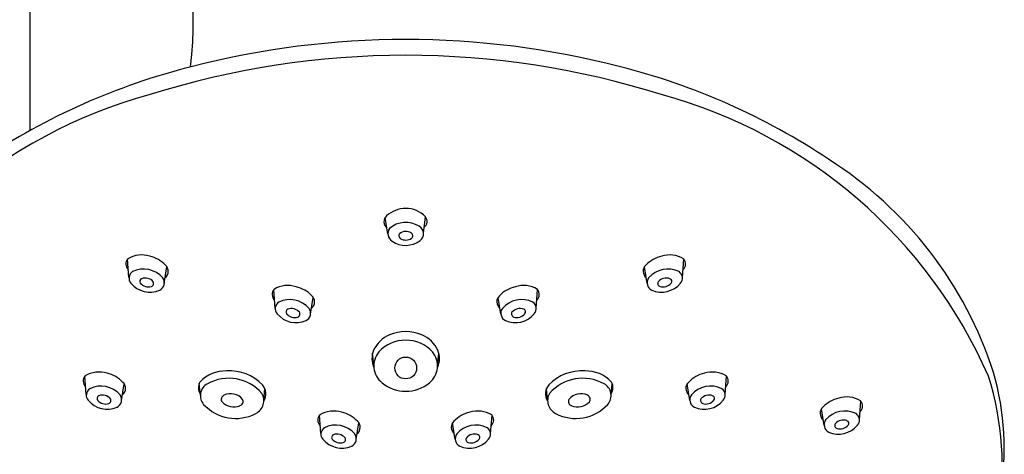
# Model space of a CAD drawing. Units: inches. Extents: x 3452 to 3464.5, y 149.3 to 210.8.
# Drawn here: x 3458.8 to 3462.4, y 191.7 to 193.3 of the extents above; entities that cross this region are included whole.
import ezdxf

# ---------------------------------------------------------------- set-up
doc = ezdxf.new("R2010")
doc.units = ezdxf.units.IN
doc.header["$LTSCALE"] = 0.64311
doc.header["$MEASUREMENT"] = 0
doc.layers.get('0').update_dxf_attribs({"color": 255, "linetype": 'CONTINUOUS'})

msp = doc.modelspace()

# ---------------------------------------------------------------- linework, layer by layer
for p, q in [((3458.8699, 193.8698), (3458.8699, 192.8834)), ((3460.1638, 192.5094), (3460.154, 192.5698)), ((3460.2927, 192.5133), (3460.2994, 192.5715)), ((3459.2282, 192.3523), (3459.2229, 192.4187)), ((3459.3558, 192.3305), (3459.3655, 192.3908)), ((3461.1004, 192.3305), (3461.0907, 192.3908)), ((3461.228, 192.3523), (3461.2333, 192.4187)), ((3459.7568, 192.2419), (3459.7515, 192.3083)), ((3460.6994, 192.2419), (3460.7047, 192.3083)), ((3459.8843, 192.22), (3459.8941, 192.2804)), ((3460.5719, 192.22), (3460.5621, 192.2804)), ((3460.1129, 192.0336), (3460.1086, 192.079)), ((3460.3433, 192.0336), (3460.3476, 192.079)), ((3459.074, 191.9287), (3459.0687, 191.9952)), ((3459.2015, 191.9069), (3459.2113, 191.9673)), ((3459.4861, 191.9254), (3459.482, 191.9685)), ((3460.9701, 191.9254), (3460.9742, 191.9685)), ((3461.2547, 191.9069), (3461.2449, 191.9673)), ((3461.3822, 191.9287), (3461.3875, 191.9952)), ((3459.7154, 191.9059), (3459.719, 191.9511)), ((3460.7408, 191.9059), (3460.7372, 191.9511)), ((3461.8674, 191.8387), (3461.8727, 191.9051)), ((3461.7399, 191.8168), (3461.7301, 191.8772)), ((3459.9216, 191.7878), (3459.9163, 191.8542)), ((3460.0492, 191.7659), (3460.0589, 191.8263)), ((3460.407, 191.7659), (3460.3973, 191.8263)), ((3460.5346, 191.7878), (3460.5399, 191.8542))]:
    msp.add_line(p, q)
msp.add_circle((3460.2281, 192.025), 0.0394)
for centre, radius, start, end in [((3458.2203, 193.2694), 1.2402, 352.8046, 58.4119), ((3460.2281, 190.1186), 3.0947, 75.4877, 104.5123), ((3460.2281, 190.0816), 3.0745, 72.4272, 107.5728), ((3460.0508, 190.7568), 2.4325, 104.2364, 123.7206), ((3460.4054, 190.7568), 2.4325, 56.2794, 75.7636), ((3459.7779, 191.2697), 1.8073, 105.338, 156.3415), ((3460.6783, 191.2697), 1.8073, 23.6585, 74.662), ((3460.9874, 191.5695), 1.4337, 17.8252, 57.5949), ((3460.2294, 192.4967), 0.1057, 90.7219, 131.757), ((3460.2302, 192.5097), 0.0928, 41.7648, 91.3218), ((3460.1784, 192.5539), 0.0292, 131.853, 231.5572), ((3460.279, 192.555), 0.0262, 307.9425, 38.9164), ((3460.2281, 192.4594), 0.092, 58.4361, 129.8211), ((3460.2627, 192.511), 0.0301, 306.2936, 63.0138), ((3460.1972, 192.5119), 0.0334, 147.0717, 236.4933), ((3460.2154, 192.5036), 0.0123, 143.2317, 235.3806), ((3460.2285, 192.4832), 0.0359, 57.7589, 129.5173), ((3460.2424, 192.5036), 0.0113, 304.3504, 62.3415), ((3460.2278, 192.554), 0.0854, 234.9346, 308.0906), ((3460.228, 192.5248), 0.0369, 237.9877, 304.2526), ((3459.2737, 192.3391), 0.0949, 71.8551, 121.6171), ((3459.2791, 192.3204), 0.1116, 43.1091, 77.5131), ((3461.1771, 192.3204), 0.1116, 102.4869, 136.8909), ((3461.1825, 192.3391), 0.0949, 58.3829, 108.1449), ((3459.2446, 192.4014), 0.0277, 138.0626, 227.8204), ((3459.3411, 192.3749), 0.0292, 308.4428, 48.147), ((3461.1151, 192.3749), 0.0292, 131.853, 231.5572), ((3461.2116, 192.4014), 0.0277, 312.1796, 41.9374), ((3459.256, 192.3504), 0.0278, 123.496, 221.9568), ((3459.281, 192.2915), 0.0915, 40.6614, 116.1778), ((3461.1752, 192.2915), 0.0915, 63.8222, 139.3386), ((3461.2002, 192.3504), 0.0278, 318.0432, 56.504), ((3459.3037, 192.3876), 0.0883, 219.1993, 293.8465), ((3459.277, 192.3385), 0.0102, 110.9236, 219.8339), ((3459.2984, 192.3564), 0.0381, 219.8339, 286.3775), ((3459.2865, 192.3121), 0.0383, 40.5329, 110.0776), ((3459.3059, 192.3309), 0.0115, 286.3775, 32.3804), ((3459.3259, 192.3336), 0.0301, 296.8387, 35.5147), ((3459.8023, 192.2286), 0.0949, 71.8551, 121.6171), ((3459.8077, 192.2099), 0.1116, 43.1091, 77.5131), ((3460.6485, 192.2099), 0.1116, 102.4869, 136.8909), ((3460.6539, 192.2286), 0.0949, 58.3829, 108.1449), ((3461.1303, 192.3336), 0.0301, 144.4853, 243.1613), ((3461.1525, 192.3876), 0.0883, 246.1535, 320.8007), ((3461.1503, 192.3309), 0.0115, 147.6196, 253.6225), ((3461.1697, 192.3121), 0.0383, 69.9224, 139.4671), ((3461.1578, 192.3564), 0.0381, 253.6225, 320.1661), ((3461.1792, 192.3385), 0.0102, 320.1661, 69.0764), ((3459.7731, 192.2909), 0.0277, 138.0626, 227.8204), ((3459.8697, 192.2644), 0.0292, 308.4428, 48.147), ((3460.5865, 192.2644), 0.0292, 131.853, 231.5572), ((3460.6831, 192.2909), 0.0277, 312.1796, 41.9374), ((3459.7845, 192.2399), 0.0278, 123.496, 221.9568), ((3459.8095, 192.181), 0.0915, 40.6614, 116.1778), ((3460.6467, 192.181), 0.0915, 63.8222, 139.3386), ((3460.6717, 192.2399), 0.0278, 318.0432, 56.504), ((3459.8323, 192.2771), 0.0883, 219.1993, 293.8465), ((3459.8056, 192.2281), 0.0102, 110.9236, 219.8339), ((3459.827, 192.2459), 0.0381, 219.8339, 286.3775), ((3459.8151, 192.2017), 0.0383, 40.5329, 110.0776), ((3459.8345, 192.2204), 0.0115, 286.3775, 32.3804), ((3459.8544, 192.2232), 0.0301, 296.8387, 35.5147), ((3460.6018, 192.2232), 0.0301, 144.4853, 243.1613), ((3460.6239, 192.2771), 0.0883, 246.1535, 320.8007), ((3460.6217, 192.2204), 0.0115, 147.6196, 253.6225), ((3460.6411, 192.2017), 0.0383, 69.9224, 139.4671), ((3460.6292, 192.2459), 0.0381, 253.6225, 320.1661), ((3460.6506, 192.2281), 0.0102, 320.1661, 69.0764), ((3460.2095, 192.0454), 0.1068, 111.9296, 155.8708), ((3460.2281, 192.0075), 0.149, 66.8725, 113.1275), ((3460.2467, 192.0454), 0.1068, 24.1292, 68.0704), ((3460.2281, 191.9935), 0.132, 42.719, 137.281), ((3460.1839, 192.0594), 0.0778, 157.5215, 204.5282), ((3460.1907, 192.0329), 0.0778, 139.9292, 231.7888), ((3460.2655, 192.0329), 0.0778, 308.2112, 40.0708), ((3460.2723, 192.0594), 0.0778, 335.4718, 22.4785), ((3459.1195, 191.9155), 0.0949, 71.8551, 121.6171), ((3459.1249, 191.8968), 0.1116, 43.1091, 77.5131), ((3459.5769, 191.8884), 0.1259, 88.1937, 137.2691), ((3459.5923, 191.8511), 0.1635, 43.5085, 94.0019), ((3460.8639, 191.8511), 0.1635, 85.9981, 136.4915), ((3460.8793, 191.8884), 0.1259, 42.7309, 91.8063), ((3461.3313, 191.8968), 0.1116, 102.4869, 136.8909), ((3461.3367, 191.9155), 0.0949, 58.3829, 108.1449), ((3461.3613, 191.7296), 1.0295, 351.0287, 15.716), ((3459.0903, 191.9778), 0.0277, 138.0626, 227.8204), ((3459.1869, 191.9513), 0.0292, 308.4428, 48.147), ((3459.521, 191.9535), 0.0418, 150.9454, 211.9808), ((3459.5348, 191.9252), 0.0487, 118.7115, 220.8422), ((3459.5885, 191.8282), 0.1595, 41.1225, 118.8859), ((3459.6754, 191.9317), 0.0477, 326.9212, 42.0516), ((3460.2281, 192.0734), 0.1328, 229.8942, 310.1058), ((3460.7808, 191.9317), 0.0477, 137.9484, 213.0788), ((3460.8677, 191.8282), 0.1595, 61.1141, 138.8775), ((3460.9214, 191.9252), 0.0487, 319.1578, 61.2885), ((3460.9352, 191.9535), 0.0418, 328.0192, 29.0546), ((3461.2693, 191.9513), 0.0292, 131.853, 231.5572), ((3461.3659, 191.9778), 0.0277, 312.1796, 41.9374), ((3461.3115, 191.6728), 1.0717, 323.1349, 17.4918), ((3459.1017, 191.9268), 0.0278, 123.496, 221.9568), ((3459.1267, 191.8679), 0.0915, 40.6614, 116.1778), ((3459.1323, 191.8886), 0.0383, 40.5329, 110.0776), ((3459.1716, 191.9101), 0.0301, 296.8387, 35.5147), ((3459.5775, 191.9117), 0.0159, 112.9966, 215.7606), ((3459.5959, 191.8774), 0.0547, 38.5497, 116.75), ((3459.6628, 191.9073), 0.0526, 296.6766, 29.4459), ((3460.7934, 191.9073), 0.0526, 150.5541, 243.3234), ((3460.8603, 191.8774), 0.0547, 63.25, 141.4503), ((3460.8787, 191.9117), 0.0159, 324.2394, 67.0034), ((3461.2846, 191.9101), 0.0301, 144.4853, 243.1613), ((3461.3295, 191.8679), 0.0915, 63.8222, 139.3386), ((3461.3239, 191.8886), 0.0383, 69.9224, 139.4671), ((3461.3545, 191.9268), 0.0278, 318.0432, 56.504), ((3459.1495, 191.964), 0.0883, 219.1993, 293.8465), ((3459.1228, 191.915), 0.0102, 110.9236, 219.8339), ((3459.1442, 191.9328), 0.0381, 219.8339, 286.3775), ((3459.1517, 191.9073), 0.0115, 286.3775, 32.3804), ((3459.6139, 192), 0.1575, 222.6106, 297.4344), ((3459.6064, 191.9407), 0.0567, 222.5483, 293.5268), ((3459.6246, 191.9041), 0.016, 286.1924, 27.5554), ((3460.8423, 192), 0.1575, 242.5656, 317.3894), ((3460.8316, 191.9041), 0.016, 152.4446, 253.8076), ((3460.8498, 191.9407), 0.0567, 246.4732, 317.4517), ((3461.3067, 191.964), 0.0883, 246.1535, 320.8007), ((3461.3045, 191.9073), 0.0115, 147.6196, 253.6225), ((3461.312, 191.9328), 0.0381, 253.6225, 320.1661), ((3461.3334, 191.915), 0.0102, 320.1661, 69.0764), ((3461.8165, 191.8067), 0.1116, 102.4869, 136.8909), ((3461.8219, 191.8254), 0.0949, 58.3829, 108.1449), ((3461.8511, 191.8877), 0.0277, 312.1796, 41.9374), ((3459.938, 191.8368), 0.0277, 138.0626, 227.8204), ((3459.9671, 191.7745), 0.0949, 71.8551, 121.6171), ((3459.9725, 191.7558), 0.1116, 43.1091, 77.5131), ((3460.4837, 191.7558), 0.1116, 102.4869, 136.8909), ((3460.4891, 191.7745), 0.0949, 58.3829, 108.1449), ((3460.5182, 191.8368), 0.0277, 312.1796, 41.9374), ((3461.7545, 191.8612), 0.0292, 131.853, 231.5572), ((3461.8147, 191.7779), 0.0915, 63.8222, 139.3386), ((3461.8397, 191.8367), 0.0278, 318.0432, 56.504), ((3460.0345, 191.8103), 0.0292, 308.4428, 48.147), ((3460.4217, 191.8103), 0.0292, 131.853, 231.5572), ((3461.7698, 191.82), 0.0301, 144.4853, 243.1613), ((3461.7897, 191.8172), 0.0115, 147.6196, 253.6225), ((3461.8091, 191.7985), 0.0383, 69.9224, 139.4671), ((3461.8186, 191.8249), 0.0102, 320.1661, 69.0764), ((3459.9494, 191.7858), 0.0278, 123.496, 221.9568), ((3459.9744, 191.727), 0.0915, 40.6614, 116.1778), ((3459.9704, 191.774), 0.0102, 110.9236, 219.8339), ((3459.9799, 191.7476), 0.0383, 40.5329, 110.0776), ((3460.0193, 191.7691), 0.0301, 296.8387, 35.5147), ((3460.4369, 191.7691), 0.0301, 144.4853, 243.1613), ((3460.4818, 191.727), 0.0915, 63.8222, 139.3386), ((3460.4763, 191.7476), 0.0383, 69.9224, 139.4671), ((3460.4858, 191.774), 0.0102, 320.1661, 69.0764), ((3460.5068, 191.7858), 0.0278, 318.0432, 56.504), ((3461.7919, 191.874), 0.0883, 246.1535, 320.8007), ((3461.7972, 191.8427), 0.0381, 253.6225, 320.1661), ((3459.9971, 191.8231), 0.0883, 219.1993, 293.8465), ((3459.9918, 191.7918), 0.0381, 219.8339, 286.3775), ((3459.9993, 191.7663), 0.0115, 286.3775, 32.3804), ((3460.4591, 191.8231), 0.0883, 246.1535, 320.8007), ((3460.4569, 191.7663), 0.0115, 147.6196, 253.6225), ((3460.4644, 191.7918), 0.0381, 253.6225, 320.1661)]:
    msp.add_arc(centre, radius, start, end)

doc.saveas('drawing.dxf')
